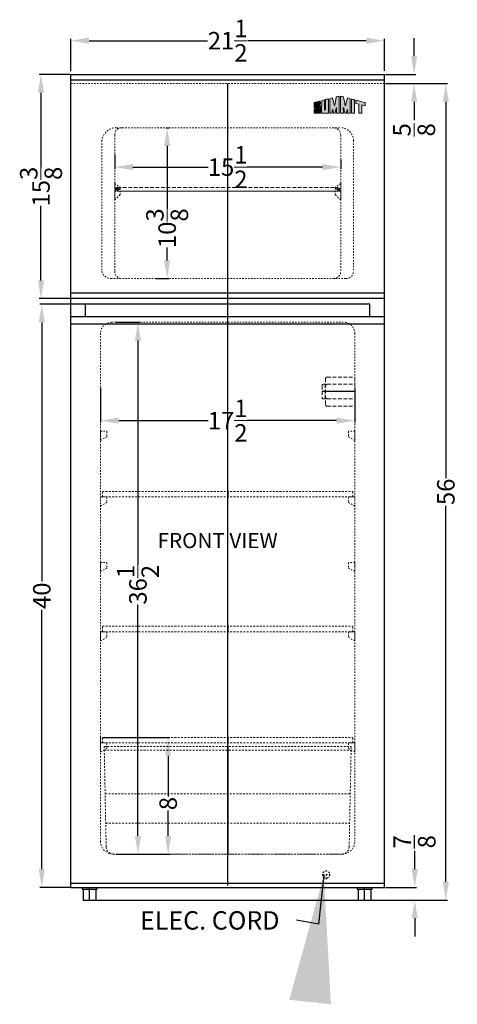
# Model space of a CAD drawing. Extents: x 75 to 108, y -10 to 107.
# Drawn here: x 75 to 105, y -10 to 58 of the extents above; entities that cross this region are included whole.
import ezdxf

# ---------------------------------------------------------------- set-up
doc = ezdxf.new("R2010")
doc.units = 0
doc.header["$MEASUREMENT"] = 0
doc.linetypes.add('HIDDEN', pattern=[0.375, 0.25, -0.125])
doc.layers.get('Defpoints').update_dxf_attribs({"color": 150, "linetype": 'CONTINUOUS'})
for name, color, linetype, lineweight in [('AM_5', 8, 'CONTINUOUS', 15), ('DIMENSION', 8, 'CONTINUOUS', 9), ('HIDDEN 0.1M', 8, 'HIDDEN', 9)]:
    doc.layers.add(name, color=color, linetype=linetype, lineweight=lineweight)
doc.layers.add('Layer 1', color=7, linetype='CONTINUOUS')
doc.layers.add('OBJECT', color=7, linetype='CONTINUOUS')
doc.styles.get("Standard").update_dxf_attribs({"font": 'arial.ttf', "height": 1.2})
doc.dimstyles.new('Fraction-1&HTO12', dxfattribs={"dimscale": 7, "dimtxt": 1.2, "dimasz": 1.25, "dimexe": 0.125, "dimexo": 0.0625, "dimgap": 0.09, "dimtad": 0, "dimdec": 3, "dimzin": 3, "dimdsep": 46, "dimlunit": 5, "dimtxsty": 'Standard', "dimcen": 0.09, "dimdle": 0.125, "dimadec": 0, "dimazin": 0, "dimtfac": 1, "dimtdec": 3, "dimtofl": 0, "dimtmove": 2, "dimatfit": 3, "dimfxl": 0.125, "dimtolj": 1, "dimtzin": 0, "dimarcsym": 0})
doc.dimstyles.new('Fraction-1&HTO12$0', dxfattribs={"dimscale": 7, "dimtxt": 1.2, "dimasz": 1.25, "dimexe": 0.125, "dimexo": 0.0625, "dimgap": 0.09, "dimtad": 0, "dimdec": 3, "dimzin": 3, "dimdsep": 46, "dimlunit": 5, "dimtxsty": 'Standard', "dimcen": 0.09, "dimdle": 0.125, "dimadec": 0, "dimazin": 0, "dimtfac": 1, "dimtdec": 3, "dimtofl": 0, "dimtmove": 2, "dimatfit": 3, "dimfxl": 1, "dimtolj": 1, "dimtzin": 0, "dimarcsym": 0})

# ---------------------------------------------------------------- blocks, each defined once
blk = doc.blocks.new('*D4')
at = {"layer": 'AM_5', "color": 0, "lineweight": -2, "transparency": 16777216}
for p, q in [((78.986, 54.088), (78.986, 56.292)), ((80.236, 56.167), (88.341, 56.167)), ((99.236, 56.167), (91.131, 56.167)), ((100.486, 54.106), (100.486, 56.292))]:
    blk.add_line(p, q, dxfattribs=at)
at = {"layer": 'AM_5', "color": 0, "transparency": 16777216}
for points in [[(80.236, 56.375), (80.236, 55.959), (78.986, 56.167)], [(99.236, 56.375), (99.236, 55.959), (100.486, 56.167)]]:
    blk.add_solid(points, dxfattribs=at)
at = {"layer": 'Defpoints', "color": 0, "transparency": 16777216}
for p in [(100.486, 56.167), (78.986, 54.026), (100.486, 54.043)]:
    blk.add_point(p, dxfattribs=at)
at = {"layer": 'AM_5', "color": 0, "transparency": 16777216, "insert": (89.736, 56.167), "char_height": 1.2, "attachment_point": 5}
blk.add_mtext('\\A1;21{\\H1x;\\S1/2;}', dxfattribs=at)
blk = doc.blocks.new('*D6')
at = {"layer": 'AM_5', "color": 0, "lineweight": -2, "transparency": 16777216}
for p, q in [((81.017, 32.362), (81.017, 29.982)), ((98.454, 32.362), (98.454, 29.982)), ((82.267, 30.107), (88.407, 30.107)), ((97.204, 30.107), (91.064, 30.107))]:
    blk.add_line(p, q, dxfattribs=at)
at = {"layer": 'AM_5', "color": 0, "transparency": 16777216}
for points in [[(82.267, 30.316), (82.267, 29.899), (81.017, 30.107)], [(97.204, 30.316), (97.204, 29.899), (98.454, 30.107)]]:
    blk.add_solid(points, dxfattribs=at)
at = {"layer": 'Defpoints', "color": 0, "transparency": 16777216}
for p in [(81.017, 32.425), (98.454, 32.425), (81.017, 30.107)]:
    blk.add_point(p, dxfattribs=at)
at = {"layer": 'AM_5', "color": 0, "transparency": 16777216, "insert": (89.736, 30.107), "char_height": 1.2, "attachment_point": 5}
blk.add_mtext('\\A1;17{\\H1x;\\S1/2;}', dxfattribs=at)
blk = doc.blocks.new('*D7')
at = {"layer": 'AM_5', "color": 0, "lineweight": -2, "transparency": 16777216}
for p, q in [((82.079, 36.851), (83.707, 36.851)), ((83.582, 35.601), (83.582, 20.237)), ((83.582, 1.627), (83.582, 17.468)), ((82.079, 0.377), (83.707, 0.377))]:
    blk.add_line(p, q, dxfattribs=at)
at = {"layer": 'AM_5', "color": 0, "transparency": 16777216}
for points in [[(83.374, 35.601), (83.791, 35.601), (83.582, 36.851)], [(83.374, 1.627), (83.791, 1.627), (83.582, 0.377)]]:
    blk.add_solid(points, dxfattribs=at)
at = {"layer": 'Defpoints', "color": 0, "transparency": 16777216}
for p in [(82.017, 36.851), (82.017, 0.377), (83.582, 0.377)]:
    blk.add_point(p, dxfattribs=at)
at = {"layer": 'AM_5', "color": 0, "transparency": 16777216, "insert": (83.582, 18.852), "char_height": 1.2, "attachment_point": 5, "rotation": 90}
blk.add_mtext('\\A1;36{\\H1x;\\S1/2;}', dxfattribs=at)
blk = doc.blocks.new('CONTROL (FV)')
at = {"layer": 'Defpoints'}
blk.add_line((0, 0.001), (-2.25, 0.001), dxfattribs=at)
at = {"layer": 'HIDDEN 0.1M'}
for p, q in [((-2, 0.901), (-2, -0.899)), ((-1.9, 1.001), (0, 1.001)), ((0, 1.001), (0, -0.999)), ((-2.25, 0.401), (-2.25, -0.399)), ((-2.037, 0.501), (-2.15, 0.501)), ((-2.037, 0.501), (-2.037, -0.499)), ((-2.037, 0.064), (-2, 0.064)), ((-2.037, 0.001), (-2, 0.001)), ((-1.9, 0.501), (0, 0.501)), ((-2.15, -0.499), (-2.037, -0.499)), ((-2.037, -0.061), (-2, -0.061)), ((-1.9, -0.499), (0, -0.499)), ((-1.9, -0.999), (0, -0.999))]:
    blk.add_line(p, q, dxfattribs=at)
for centre, start, end in [((-1.9, 0.901), 90, 180), ((-2.15, 0.401), 90, 180), ((-1.9, 0.401), 90, 180), ((-2.15, -0.399), 180, 270), ((-1.9, -0.399), 180, 270), ((-1.9, -0.899), 180, 270)]:
    blk.add_arc(centre, 0.1, start, end, dxfattribs=at)
blk = doc.blocks.new('*D15')
at = {"layer": 'AM_5', "color": 0, "lineweight": -2, "transparency": 16777216}
for p, q in [((100.548, 53.224), (104.821, 53.224)), ((104.696, 51.974), (104.696, 26.173)), ((104.696, -1.526), (104.696, 24.275)), ((99.442, -2.776), (104.821, -2.776))]:
    blk.add_line(p, q, dxfattribs=at)
at = {"layer": 'AM_5', "color": 0, "transparency": 16777216}
for points in [[(104.488, 51.974), (104.905, 51.974), (104.696, 53.224)], [(104.488, -1.526), (104.905, -1.526), (104.696, -2.776)]]:
    blk.add_solid(points, dxfattribs=at)
at = {"layer": 'Defpoints', "color": 0, "transparency": 16777216}
for p in [(100.486, 53.224), (104.696, 53.224), (99.38, -2.776)]:
    blk.add_point(p, dxfattribs=at)
at = {"layer": 'AM_5', "color": 0, "transparency": 16777216, "insert": (104.696, 25.224), "char_height": 1.2, "attachment_point": 5, "rotation": 90}
blk.add_mtext('\\A1;56', dxfattribs=at)
blk = doc.blocks.new('*D16')
at = {"layer": 'Defpoints', "color": 0, "lineweight": -2, "transparency": 16777216}
for p, q in [((102.565, -0.651), (102.565, 0.599)), ((100.548, -1.901), (102.69, -1.901)), ((99.611, -2.776), (102.69, -2.776)), ((102.565, -4.026), (102.565, -5.276))]:
    blk.add_line(p, q, dxfattribs=at)
at = {"layer": 'Defpoints', "color": 0, "transparency": 16777216}
for p in [(100.486, -1.901), (99.548, -2.776), (102.565, -2.776)]:
    blk.add_point(p, dxfattribs=at)
for points in [[(102.356, -0.651), (102.773, -0.651), (102.565, -1.901)], [(102.356, -4.026), (102.773, -4.026), (102.565, -2.776)]]:
    blk.add_solid(points, dxfattribs=at)
at = {"layer": 'Defpoints', "color": 0, "transparency": 16777216, "insert": (102.547, 1.226), "char_height": 1.2, "attachment_point": 5, "rotation": 90}
blk.add_mtext('\\A1;{\\H1x;\\S7/8;}', dxfattribs=at)
blk = doc.blocks.new('*D20')
at = {"layer": 'AM_5', "color": 0, "lineweight": -2, "transparency": 16777216}
for p, q in [((81.986, 48.358), (81.986, 47.37)), ((97.486, 47.963), (97.486, 47.37)), ((83.236, 47.495), (88.407, 47.495)), ((96.236, 47.495), (91.064, 47.495))]:
    blk.add_line(p, q, dxfattribs=at)
at = {"layer": 'AM_5', "color": 0, "transparency": 16777216}
for points in [[(83.236, 47.703), (83.236, 47.287), (81.986, 47.495)], [(96.236, 47.703), (96.236, 47.287), (97.486, 47.495)]]:
    blk.add_solid(points, dxfattribs=at)
at = {"layer": 'Defpoints', "color": 0, "transparency": 16777216}
for p in [(81.986, 48.42), (97.486, 48.025), (97.486, 47.495)]:
    blk.add_point(p, dxfattribs=at)
at = {"layer": 'AM_5', "color": 0, "transparency": 16777216, "insert": (89.736, 47.495), "char_height": 1.2, "attachment_point": 5}
blk.add_mtext('\\A1;15{\\H1x;\\S1/2;}', dxfattribs=at)
blk = doc.blocks.new('*D21')
at = {"layer": 'AM_5', "color": 0, "lineweight": -2, "transparency": 16777216}
for p, q in [((85.492, 50.199), (85.709, 50.199)), ((85.584, 48.949), (85.584, 44.633)), ((85.584, 41.101), (85.584, 41.98)), ((84.802, 39.851), (85.709, 39.851))]:
    blk.add_line(p, q, dxfattribs=at)
at = {"layer": 'AM_5', "color": 0, "transparency": 16777216}
for points in [[(85.376, 48.949), (85.793, 48.949), (85.584, 50.199)], [(85.376, 41.101), (85.793, 41.101), (85.584, 39.851)]]:
    blk.add_solid(points, dxfattribs=at)
at = {"layer": 'Defpoints', "color": 0, "transparency": 16777216}
for p in [(85.429, 50.199), (85.584, 50.199), (84.74, 39.851)]:
    blk.add_point(p, dxfattribs=at)
at = {"layer": 'AM_5', "color": 0, "transparency": 16777216, "insert": (85.584, 43.307), "char_height": 1.2, "attachment_point": 5, "rotation": 90}
blk.add_mtext('\\A1;10{\\H1x;\\S3/8;}', dxfattribs=at)
blk = doc.blocks.new('*D25')
at = {"layer": 'AM_5', "color": 0, "lineweight": -2, "transparency": 16777216}
for p, q in [((81.204, 8.377), (85.779, 8.377)), ((85.654, 7.127), (85.654, 4.332)), ((85.654, 1.627), (85.654, 3.361)), ((82.216, 0.377), (85.779, 0.377))]:
    blk.add_line(p, q, dxfattribs=at)
at = {"layer": 'AM_5', "color": 0, "transparency": 16777216}
for points in [[(85.445, 7.127), (85.862, 7.127), (85.654, 8.377)], [(85.445, 1.627), (85.862, 1.627), (85.654, 0.377)]]:
    blk.add_solid(points, dxfattribs=at)
at = {"layer": 'Defpoints', "color": 0, "transparency": 16777216}
for p in [(81.142, 8.377), (85.654, 8.377), (82.154, 0.377)]:
    blk.add_point(p, dxfattribs=at)
at = {"layer": 'AM_5', "color": 0, "transparency": 16777216, "insert": (85.654, 3.847), "char_height": 1.2, "attachment_point": 5, "rotation": 90}
blk.add_mtext('\\A1;8', dxfattribs=at)
blk = doc.blocks.new('*D27')
at = {"layer": 'AM_5', "color": 0, "lineweight": -2, "transparency": 16777216}
for p, q in [((79.98, 38.099), (76.863, 38.099)), ((76.988, 36.849), (76.988, 19.071)), ((76.988, -0.651), (76.988, 17.128)), ((78.923, -1.901), (76.863, -1.901))]:
    blk.add_line(p, q, dxfattribs=at)
at = {"layer": 'AM_5', "color": 0, "transparency": 16777216}
for points in [[(76.779, 36.849), (77.196, 36.849), (76.988, 38.099)], [(76.779, -0.651), (77.196, -0.651), (76.988, -1.901)]]:
    blk.add_solid(points, dxfattribs=at)
at = {"layer": 'Defpoints', "color": 0, "transparency": 16777216}
for p in [(80.042, 38.099), (76.988, -1.901), (78.986, -1.901)]:
    blk.add_point(p, dxfattribs=at)
at = {"layer": 'AM_5', "color": 0, "transparency": 16777216, "insert": (76.988, 18.099), "char_height": 1.2, "attachment_point": 5, "rotation": 90}
blk.add_mtext('\\A1;40', dxfattribs=at)
blk = doc.blocks.new('SHELVES SUPPORT CP972SS (FV)')
at = {"layer": 'HIDDEN 0.1M', "ltscale": 0.25}
for p, q in [((0, 0.518), (0, -0.607)), ((0, 0.518), (0.354, 0.265)), ((0, 0), (0.375, 0)), ((0.375, 0.224), (0.375, -0.229)), ((0, -0.607), (0.359, -0.265))]:
    blk.add_line(p, q, dxfattribs=at)
for centre, start, end in [((0.325, 0.224), 0, 54.4787), ((0.325, -0.229), 313.61578, 0)]:
    blk.add_arc(centre, 0.05, start, end, dxfattribs=at)
blk = doc.blocks.new('*D29')
at = {"layer": 'AM_5', "color": 0, "lineweight": -2, "transparency": 16777216}
for p, q in [((102.52, 55.099), (102.52, 56.349)), ((100.548, 53.849), (102.645, 53.849)), ((100.548, 53.224), (102.645, 53.224)), ((102.52, 51.974), (102.52, 50.724))]:
    blk.add_line(p, q, dxfattribs=at)
at = {"layer": 'AM_5', "color": 0, "transparency": 16777216}
for points in [[(102.312, 55.099), (102.729, 55.099), (102.52, 53.849)], [(102.312, 51.974), (102.729, 51.974), (102.52, 53.224)]]:
    blk.add_solid(points, dxfattribs=at)
at = {"layer": 'Defpoints', "color": 0, "transparency": 16777216}
for p in [(100.486, 53.849), (100.486, 53.224), (102.52, 53.224)]:
    blk.add_point(p, dxfattribs=at)
at = {"layer": 'AM_5', "color": 0, "transparency": 16777216, "insert": (102.522, 50.055), "char_height": 1.2, "attachment_point": 5, "rotation": 90}
blk.add_mtext('\\A1;{\\H1x;\\S5/8;}', dxfattribs=at)
blk = doc.blocks.new('*D30')
at = {"layer": 'AM_5', "color": 0, "lineweight": -2, "transparency": 16777216}
for p, q in [((78.923, 53.849), (76.808, 53.849)), ((76.933, 52.599), (76.933, 47.488)), ((76.933, 39.724), (76.933, 44.835)), ((78.923, 38.474), (76.808, 38.474))]:
    blk.add_line(p, q, dxfattribs=at)
at = {"layer": 'AM_5', "color": 0, "transparency": 16777216}
for points in [[(76.725, 52.599), (77.142, 52.599), (76.933, 53.849)], [(76.725, 39.724), (77.142, 39.724), (76.933, 38.474)]]:
    blk.add_solid(points, dxfattribs=at)
at = {"layer": 'Defpoints', "color": 0, "transparency": 16777216}
for p in [(78.986, 53.849), (76.933, 38.474), (78.986, 38.474)]:
    blk.add_point(p, dxfattribs=at)
at = {"layer": 'AM_5', "color": 0, "transparency": 16777216, "insert": (76.933, 46.162), "char_height": 1.2, "attachment_point": 5, "rotation": 90}
blk.add_mtext('\\A1;15{\\H1x;\\S3/8;}', dxfattribs=at)
blk = doc.blocks.new('CP972SS DRAWER (FV)')
at = {"layer": 'Defpoints'}
blk.add_line((0, 7.375), (0, 0), dxfattribs=at)
at = {"layer": 'HIDDEN 0.1M', "ltscale": 0.5}
for p, q in [((-8.469, 7.385), (-8.332, 0.501)), ((-8.469, 7.375), (8.469, 7.375)), ((-8.469, 7.125), (8.469, 7.125)), ((8.469, 7.375), (8.332, 0.491)), ((-8.404, 4.125), (8.404, 4.125)), ((-8.364, 2.125), (8.364, 2.125)), ((-7.832, 0), (7.832, 0))]:
    blk.add_line(p, q, dxfattribs=at)
for centre, start, end in [((-7.832, 0.5), 180.99366, 270), ((7.832, 0.5), 270, 359.00634)]:
    blk.add_arc(centre, 0.5, start, end, dxfattribs=at)
blk = doc.blocks.new('SHELVES SUPPORT CP972SS (REF) (FV)')
at = {"layer": 'HIDDEN 0.1M', "ltscale": 0.25}
for p, q in [((0, 0.625), (0, 0)), ((0, 0.625), (0.418, 0.625)), ((0, 0), (0.427, 0.244)), ((0.438, 0.605), (0.438, 0.262))]:
    blk.add_line(p, q, dxfattribs=at)
for centre, start, end in [((0.418, 0.605), 0, 90), ((0.418, 0.262), 299.74488, 0)]:
    blk.add_arc(centre, 0.02, start, end, dxfattribs=at)
blk = doc.blocks.new('CP961 SHELVES (FV)')
at = {"layer": 'Defpoints'}
blk.add_line((0, 0.375), (0, 0), dxfattribs=at)
at = {"layer": 'HIDDEN 0.1M', "ltscale": 0.5}
for p, q in [((-8.59375, 0.375), (8.59375, 0.375)), ((-8.59375, 0), (-8.59375, 0.375)), ((-8.59375, 0), (8.59375, 0)), ((8.59375, 0), (8.59375, 0.375))]:
    blk.add_line(p, q, dxfattribs=at)
blk = doc.blocks.new('block 7')
at = {"layer": 'OBJECT', "ltscale": 0.5}
h = blk.add_hatch(color=256, dxfattribs=at)
h.dxf.hatch_style = 1
edge = h.paths.add_edge_path()
edge.add_spline(control_points=[(0.19, 0.484), (0.1, 0.484), (0.179, 0.505), (0.194, 0.51)], knot_values=[17, 17, 17, 17, 18, 18, 18, 18], degree=3, periodic=0)
edge.add_spline(control_points=[(0.194, 0.51), (0.221, 0.519), (0.259, 0.53), (0.288, 0.539)], knot_values=[16, 16, 16, 16, 17, 17, 17, 17], degree=3, periodic=0)
edge.add_spline(control_points=[(0.288, 0.539), (0.314, 0.548), (0.341, 0.557), (0.373, 0.568)], knot_values=[15, 15, 15, 15, 16, 16, 16, 16], degree=3, periodic=0)
edge.add_spline(control_points=[(0.373, 0.568), (0.399, 0.582), (0.398, 0.61), (0.398, 0.622)], knot_values=[14, 14, 14, 14, 15, 15, 15, 15], degree=3, periodic=0)
edge.add_spline(control_points=[(0.398, 0.622), (0.397, 0.675), (0.398, 0.727), (0.398, 0.757)], knot_values=[13, 13, 13, 13, 14, 14, 14, 14], degree=3, periodic=0)
edge.add_spline(control_points=[(0.398, 0.757), (0.397, 0.794), (0.401, 0.823), (0.342, 0.807)], knot_values=[12, 12, 12, 12, 13, 13, 13, 13], degree=3, periodic=0)
edge.add_spline(control_points=[(0.342, 0.807), (0.337, 0.805), (-0.018, 0.719), (-0.018, 0.711)], knot_values=[11, 11, 11, 11, 12, 12, 12, 12], degree=3, periodic=0)
edge.add_spline(control_points=[(-0.018, 0.711), (-0.018, 0.711), (-0.018, 0.392), (-0.018, 0.392)], knot_values=[10.00001, 10.00001, 10.00001, 10.00001, 11, 11, 11, 11], degree=3, periodic=0)
edge.add_spline(control_points=[(-0.018, 0.392), (-0.018, 0.359), (-0.021, 0.345), (-0.004, 0.336)], knot_values=[9, 9, 9, 9, 10, 10, 10, 10], degree=3, periodic=0)
edge.add_spline(control_points=[(-0.004, 0.336), (0.025, 0.325), (0.107, 0.289), (0.142, 0.276)], knot_values=[8, 8, 8, 8, 9, 9, 9, 9], degree=3, periodic=0)
edge.add_spline(control_points=[(0.142, 0.276), (0.197, 0.258), (0.249, 0.237), (0.237, 0.237)], knot_values=[7, 7, 7, 7, 8, 8, 8, 8], degree=3, periodic=0)
edge.add_spline(control_points=[(0.237, 0.237), (0.219, 0.237), (0.036, 0.236), (0.002, 0.236)], knot_values=[6, 6, 6, 6, 7, 7, 7, 7], degree=3, periodic=0)
edge.add_spline(control_points=[(0.002, 0.236), (-0.013, 0.234), (-0.015, 0.221), (-0.016, 0.206)], knot_values=[5, 5, 5, 5, 6, 6, 6, 6], degree=3, periodic=0)
edge.add_spline(control_points=[(-0.016, 0.206), (-0.016, 0.128), (-0.018, -0.006), (-0.017, -0.006)], knot_values=[4, 4, 4, 4, 5, 5, 5, 5], degree=3, periodic=0)
edge.add_spline(control_points=[(-0.017, -0.006), (-0.017, -0.006), (0.396, -0.008), (0.396, -0.007)], knot_values=[3, 3, 3, 3, 4, 4, 4, 4], degree=3, periodic=0)
edge.add_spline(control_points=[(0.396, -0.007), (0.396, -0.006), (0.398, 0.276), (0.398, 0.38)], knot_values=[2, 2, 2, 2, 3, 3, 3, 3], degree=3, periodic=0)
edge.add_spline(control_points=[(0.398, 0.38), (0.398, 0.394), (0.398, 0.422), (0.398, 0.432)], knot_values=[1, 1, 1, 1, 2, 2, 2, 2], degree=3, periodic=0)
edge.add_spline(control_points=[(0.398, 0.432), (0.398, 0.443), (0.402, 0.465), (0.39, 0.477)], knot_values=[0, 0, 0, 0, 1, 1, 1, 1], degree=3, periodic=0)
edge.add_spline(control_points=[(0.39, 0.477), (0.38, 0.487), (0.361, 0.485), (0.343, 0.485)], knot_values=[19, 19, 19, 19, 20, 20, 20, 20], degree=3, periodic=0)
edge.add_spline(control_points=[(0.343, 0.485), (0.327, 0.486), (0.214, 0.484), (0.19, 0.484)], knot_values=[18, 18, 18, 18, 19, 19, 19, 19], degree=3, periodic=0)
h = blk.add_hatch(color=256, dxfattribs=at)
h.dxf.hatch_style = 1
edge = h.paths.add_edge_path()
edge.add_spline(control_points=[(0.687, 0.298), (0.687, 0.397), (0.683, 0.82), (0.684, 0.89)], knot_values=[5, 5, 5, 5, 6, 6, 6, 6], degree=3, periodic=0)
edge.add_spline(control_points=[(0.684, 0.89), (0.622, 0.874), (0.553, 0.855), (0.488, 0.839)], knot_values=[4, 4, 4, 4, 5, 5, 5, 5], degree=3, periodic=0)
edge.add_spline(control_points=[(0.488, 0.839), (0.488, 0.687), (0.486, -0.006), (0.486, -0.006)], knot_values=[3, 3, 3, 3, 4, 4, 4, 4], degree=3, periodic=0)
edge.add_spline(control_points=[(0.486, -0.006), (0.486, -0.008), (0.946, -0.009), (0.946, -0.007)], knot_values=[2, 2, 2, 2, 3, 3, 3, 3], degree=3, periodic=0)
edge.add_spline(control_points=[(0.946, -0.007), (0.946, 0.007), (0.95, 0.949), (0.95, 0.957)], knot_values=[1, 1, 1, 1, 2, 2, 2, 2], degree=3, periodic=0)
edge.add_spline(control_points=[(0.95, 0.957), (0.95, 0.959), (0.75, 0.906), (0.749, 0.906)], knot_values=[0, 0, 0, 0, 1, 1, 1, 1], degree=3, periodic=0)
edge.add_spline(control_points=[(0.749, 0.906), (0.751, 0.77), (0.75, 0.4), (0.75, 0.298)], knot_values=[8, 8, 8, 8, 9, 9, 9, 9], degree=3, periodic=0)
edge.add_spline(control_points=[(0.75, 0.298), (0.75, 0.266), (0.75, 0.193), (0.718, 0.195)], knot_values=[7, 7, 7, 7, 8, 8, 8, 8], degree=3, periodic=0)
edge.add_spline(control_points=[(0.718, 0.195), (0.683, 0.197), (0.687, 0.266), (0.687, 0.298)], knot_values=[6, 6, 6, 6, 7, 7, 7, 7], degree=3, periodic=0)
h = blk.add_hatch(color=256, dxfattribs=at)
h.dxf.hatch_style = 1
edge = h.paths.add_edge_path()
edge.add_spline(control_points=[(1.041, 0.977), (1.041, 0.977), (1.041, -0.007), (1.041, -0.007), (1.1, -0.007), (1.159, -0.006), (1.218, -0.006)], knot_values=[9, 9, 9, 9, 10, 10, 10, 11, 11, 11, 11], degree=3, periodic=0)
edge.add_spline(control_points=[(1.218, -0.006), (1.218, 0.056), (1.216, 0.213), (1.226, 0.231)], knot_values=[8, 8, 8, 8, 9, 9, 9, 9], degree=3, periodic=0)
edge.add_spline(control_points=[(1.226, 0.231), (1.254, 0.243), (1.291, 0.032), (1.302, -0.008)], knot_values=[7, 7, 7, 7, 8, 8, 8, 8], degree=3, periodic=0)
edge.add_spline(control_points=[(1.302, -0.008), (1.338, -0.007), (1.383, -0.008), (1.42, -0.008)], knot_values=[6, 6, 6, 6, 7, 7, 7, 7], degree=3, periodic=0)
edge.add_spline(control_points=[(1.42, -0.008), (1.439, 0.096), (1.451, 0.17), (1.476, 0.29)], knot_values=[5, 5, 5, 5, 6, 6, 6, 6], degree=3, periodic=0)
edge.add_spline(control_points=[(1.476, 0.29), (1.484, 0.329), (1.489, 0.363), (1.502, 0.358)], knot_values=[4, 4, 4, 4, 5, 5, 5, 5], degree=3, periodic=0)
edge.add_spline(control_points=[(1.502, 0.358), (1.518, 0.351), (1.511, 0.3), (1.513, 0.277)], knot_values=[3, 3, 3, 3, 4, 4, 4, 4], degree=3, periodic=0)
edge.add_spline(control_points=[(1.513, 0.277), (1.513, 0.277), (1.51, 0.071), (1.511, -0.007)], knot_values=[2, 2, 2, 2, 3, 3, 3, 3], degree=3, periodic=0)
edge.add_spline(control_points=[(1.511, -0.007), (1.511, -0.007), (1.668, -0.008), (1.697, -0.007)], knot_values=[1, 1, 1, 1, 2, 2, 2, 2], degree=3, periodic=0)
edge.add_spline(control_points=[(1.697, -0.007), (1.697, 0.018), (1.696, 1.144), (1.696, 1.144)], knot_values=[0, 0, 0, 0, 1, 1, 1, 1], degree=3, periodic=0)
edge.add_spline(control_points=[(1.696, 1.144), (1.664, 1.136), (1.566, 1.11), (1.493, 1.092)], knot_values=[16, 16, 16, 16, 17, 17, 17, 17], degree=3, periodic=0)
edge.add_spline(control_points=[(1.493, 1.092), (1.464, 0.914), (1.407, 0.597), (1.4, 0.563)], knot_values=[15, 15, 15, 15, 16, 16, 16, 16], degree=3, periodic=0)
edge.add_spline(control_points=[(1.4, 0.563), (1.395, 0.541), (1.393, 0.512), (1.376, 0.513)], knot_values=[14, 14, 14, 14, 15, 15, 15, 15], degree=3, periodic=0)
edge.add_spline(control_points=[(1.376, 0.513), (1.353, 0.514), (1.343, 0.583), (1.332, 0.626)], knot_values=[13, 13, 13, 13, 14, 14, 14, 14], degree=3, periodic=0)
edge.add_spline(control_points=[(1.332, 0.626), (1.321, 0.675), (1.259, 0.921), (1.234, 1.025)], knot_values=[12, 12, 12, 12, 13, 13, 13, 13], degree=3, periodic=0)
edge.add_spline(control_points=[(1.234, 1.025), (1.164, 1.008), (1.111, 0.994), (1.041, 0.977)], knot_values=[11, 11, 11, 11, 12, 12, 12, 12], degree=3, periodic=0)
h = blk.add_hatch(color=256, dxfattribs=at)
h.dxf.hatch_style = 1
edge = h.paths.add_edge_path()
edge.add_spline(control_points=[(1.983, 0.358), (1.996, 0.363), (2.001, 0.329), (2.009, 0.29)], knot_values=[6, 6, 6, 6, 7, 7, 7, 7], degree=3, periodic=0)
edge.add_spline(control_points=[(2.009, 0.29), (2.034, 0.17), (2.046, 0.096), (2.065, -0.008)], knot_values=[5, 5, 5, 5, 6, 6, 6, 6], degree=3, periodic=0)
edge.add_spline(control_points=[(2.065, -0.008), (2.102, -0.008), (2.147, -0.007), (2.184, -0.008)], knot_values=[4, 4, 4, 4, 5, 5, 5, 5], degree=3, periodic=0)
edge.add_spline(control_points=[(2.184, -0.008), (2.194, 0.032), (2.231, 0.243), (2.259, 0.231)], knot_values=[3, 3, 3, 3, 4, 4, 4, 4], degree=3, periodic=0)
edge.add_spline(control_points=[(2.259, 0.231), (2.269, 0.213), (2.267, 0.056), (2.267, -0.006)], knot_values=[2, 2, 2, 2, 3, 3, 3, 3], degree=3, periodic=0)
edge.add_spline(control_points=[(2.267, -0.006), (2.326, -0.006), (2.385, -0.007), (2.444, -0.007)], knot_values=[1, 1, 1, 1, 2, 2, 2, 2], degree=3, periodic=0)
edge.add_spline(control_points=[(2.444, -0.007), (2.444, -0.007), (2.444, 0.977), (2.444, 0.977)], knot_values=[0, 0, 0, 0, 1, 1, 1, 1], degree=3, periodic=0)
edge.add_spline(control_points=[(2.444, 0.977), (2.374, 0.994), (2.322, 1.008), (2.251, 1.025)], knot_values=[16, 16, 16, 16, 17, 17, 17, 17], degree=3, periodic=0)
edge.add_spline(control_points=[(2.251, 1.025), (2.226, 0.921), (2.164, 0.675), (2.153, 0.626)], knot_values=[15, 15, 15, 15, 16, 16, 16, 16], degree=3, periodic=0)
edge.add_spline(control_points=[(2.153, 0.626), (2.142, 0.583), (2.132, 0.514), (2.109, 0.513)], knot_values=[14, 14, 14, 14, 15, 15, 15, 15], degree=3, periodic=0)
edge.add_spline(control_points=[(2.109, 0.513), (2.092, 0.512), (2.09, 0.541), (2.085, 0.563)], knot_values=[13, 13, 13, 13, 14, 14, 14, 14], degree=3, periodic=0)
edge.add_spline(control_points=[(2.085, 0.563), (2.078, 0.597), (2.021, 0.914), (1.992, 1.092)], knot_values=[12, 12, 12, 12, 13, 13, 13, 13], degree=3, periodic=0)
edge.add_spline(control_points=[(1.992, 1.092), (1.919, 1.11), (1.821, 1.136), (1.789, 1.144)], knot_values=[11, 11, 11, 11, 12, 12, 12, 12], degree=3, periodic=0)
edge.add_spline(control_points=[(1.789, 1.144), (1.789, 1.144), (1.788, 0.018), (1.788, -0.007)], knot_values=[10, 10, 10, 10, 11, 11, 11, 11], degree=3, periodic=0)
edge.add_spline(control_points=[(1.788, -0.007), (1.817, -0.008), (1.974, -0.007), (1.974, -0.007)], knot_values=[9.00001, 9.00001, 9.00001, 9.00001, 10, 10, 10, 10], degree=3, periodic=0)
edge.add_spline(control_points=[(1.974, -0.007), (1.975, 0.071), (1.972, 0.277), (1.972, 0.277)], knot_values=[8, 8, 8, 8, 9, 9, 9, 9], degree=3, periodic=0)
edge.add_spline(control_points=[(1.972, 0.277), (1.974, 0.3), (1.967, 0.351), (1.983, 0.358)], knot_values=[7, 7, 7, 7, 8, 8, 8, 8], degree=3, periodic=0)
h = blk.add_hatch(color=256, dxfattribs=at)
h.dxf.hatch_style = 1
edge = h.paths.add_edge_path()
edge.add_spline(control_points=[(2.537, 0.854), (2.537, 0.854), (2.537, -0.007), (2.537, -0.007), (2.537, -0.009), (2.749, -0.008), (2.749, -0.007)], knot_values=[1, 1, 1, 1, 2, 2, 2, 3, 3, 3, 3], degree=3, periodic=0)
edge.add_spline(control_points=[(2.749, -0.007), (2.748, -0.007), (2.75, 0.807), (2.75, 0.897)], knot_values=[0, 0, 0, 0, 1, 1, 1, 1], degree=3, periodic=0)
edge.add_spline(control_points=[(2.75, 0.897), (2.701, 0.911), (2.56, 0.945), (2.537, 0.951)], knot_values=[4, 4, 4, 4, 5, 5, 5, 5], degree=3, periodic=0)
edge.add_spline(control_points=[(2.537, 0.951), (2.537, 0.951), (2.537, 0.897), (2.537, 0.854)], knot_values=[3, 3, 3, 3, 4, 4, 4, 4], degree=3, periodic=0)
h = blk.add_hatch(color=256, dxfattribs=at)
h.dxf.hatch_style = 1
edge = h.paths.add_edge_path()
edge.add_spline(control_points=[(3.038, 0.601), (3.038, 0.601), (3.039, -0.002), (3.039, -0.007)], knot_values=[4, 4, 4, 4, 5, 5, 5, 5], degree=3, periodic=0)
edge.add_spline(control_points=[(3.039, -0.007), (3.039, -0.007), (3.25, -0.008), (3.25, -0.008)], knot_values=[3.00001, 3.00001, 3.00001, 3.00001, 4, 4, 4, 4], degree=3, periodic=0)
edge.add_spline(control_points=[(3.25, -0.008), (3.25, -0.008), (3.25, 0.131), (3.25, 0.269)], knot_values=[2.5, 2.5, 2.5, 2.5, 3, 3, 3, 3], degree=3, periodic=0)
edge.add_spline(control_points=[(3.25, 0.269), (3.25, 0.408), (3.25, 0.546), (3.25, 0.546)], knot_values=[2, 2, 2, 2, 2.5, 2.5, 2.5, 2.5], degree=3, periodic=0)
edge.add_spline(control_points=[(3.25, 0.546), (3.25, 0.546), (3.46, 0.492), (3.46, 0.492)], knot_values=[1.00001, 1.00001, 1.00001, 1.00001, 1.99999, 1.99999, 1.99999, 1.99999], degree=3, periodic=0)
edge.add_spline(control_points=[(3.46, 0.492), (3.46, 0.557), (3.46, 0.675), (3.46, 0.711)], knot_values=[0, 0, 0, 0, 1, 1, 1, 1], degree=3, periodic=0)
edge.add_spline(control_points=[(3.46, 0.711), (3.334, 0.743), (2.944, 0.844), (2.835, 0.874)], knot_values=[7, 7, 7, 7, 8, 8, 8, 8], degree=3, periodic=0)
edge.add_spline(control_points=[(2.835, 0.874), (2.835, 0.858), (2.835, 0.677), (2.835, 0.654)], knot_values=[6, 6, 6, 6, 7, 7, 7, 7], degree=3, periodic=0)
edge.add_spline(control_points=[(2.835, 0.654), (2.835, 0.654), (3.038, 0.601), (3.038, 0.601)], knot_values=[5.00001, 5.00001, 5.00001, 5.00001, 6, 6, 6, 6], degree=3, periodic=0)
at = {"layer": 'Layer 1', "lineweight": 0}
for points, knots in [([(0.39, 0.477), (0.402, 0.465), (0.398, 0.443), (0.398, 0.432), (0.398, 0.422), (0.398, 0.394), (0.398, 0.38), (0.398, 0.276), (0.396, -0.006), (0.396, -0.007), (0.396, -0.008), (-0.017, -0.006), (-0.017, -0.006), (-0.018, -0.006), (-0.016, 0.128), (-0.016, 0.206), (-0.015, 0.221), (-0.013, 0.234), (0.002, 0.236), (0.036, 0.236), (0.219, 0.237), (0.237, 0.237), (0.249, 0.237), (0.197, 0.258), (0.142, 0.276), (0.107, 0.289), (0.025, 0.325), (-0.004, 0.336), (-0.021, 0.345), (-0.018, 0.359), (-0.018, 0.392), (-0.018, 0.392), (-0.018, 0.711), (-0.018, 0.711), (-0.018, 0.719), (0.337, 0.805), (0.342, 0.807), (0.401, 0.823), (0.397, 0.794), (0.398, 0.757), (0.398, 0.727), (0.397, 0.675), (0.398, 0.622), (0.398, 0.61), (0.399, 0.582), (0.373, 0.568), (0.341, 0.557), (0.314, 0.548), (0.288, 0.539), (0.259, 0.53), (0.221, 0.519), (0.194, 0.51), (0.179, 0.505), (0.1, 0.484), (0.19, 0.484), (0.214, 0.484), (0.327, 0.486), (0.343, 0.485), (0.361, 0.485), (0.38, 0.487), (0.39, 0.477)], [0, 0, 0, 0, 1, 1, 1, 2, 2, 2, 3, 3, 3, 4, 4, 4, 5, 5, 5, 6, 6, 6, 7, 7, 7, 8, 8, 8, 9, 9, 9, 10, 10, 10, 11, 11, 11, 12, 12, 12, 13, 13, 13, 14, 14, 14, 15, 15, 15, 16, 16, 16, 17, 17, 17, 18, 18, 18, 19, 19, 19, 20, 20, 20, 20]), ([(0.749, 0.906), (0.75, 0.906), (0.95, 0.959), (0.95, 0.957), (0.95, 0.949), (0.946, 0.007), (0.946, -0.007), (0.946, -0.009), (0.486, -0.008), (0.486, -0.006), (0.486, -0.006), (0.488, 0.687), (0.488, 0.839), (0.553, 0.855), (0.622, 0.874), (0.684, 0.89), (0.683, 0.82), (0.687, 0.397), (0.687, 0.298), (0.687, 0.266), (0.683, 0.197), (0.718, 0.195), (0.75, 0.193), (0.75, 0.266), (0.75, 0.298), (0.75, 0.4), (0.751, 0.77), (0.749, 0.906)], [0, 0, 0, 0, 1, 1, 1, 2, 2, 2, 3, 3, 3, 4, 4, 4, 5, 5, 5, 6, 6, 6, 7, 7, 7, 8, 8, 8, 9, 9, 9, 9]), ([(1.696, 1.144), (1.696, 1.144), (1.697, 0.018), (1.697, -0.007), (1.668, -0.008), (1.511, -0.007), (1.511, -0.007), (1.51, 0.071), (1.513, 0.277), (1.513, 0.277), (1.511, 0.3), (1.518, 0.351), (1.502, 0.358), (1.489, 0.363), (1.484, 0.329), (1.476, 0.29), (1.451, 0.17), (1.439, 0.096), (1.42, -0.008), (1.383, -0.008), (1.338, -0.007), (1.302, -0.008), (1.291, 0.032), (1.254, 0.243), (1.226, 0.231), (1.216, 0.213), (1.218, 0.056), (1.218, -0.006), (1.159, -0.006), (1.1, -0.007), (1.041, -0.007), (1.041, -0.007), (1.041, 0.977), (1.041, 0.977), (1.111, 0.994), (1.164, 1.008), (1.234, 1.025), (1.259, 0.921), (1.321, 0.675), (1.332, 0.626), (1.343, 0.583), (1.353, 0.514), (1.376, 0.513), (1.393, 0.512), (1.395, 0.541), (1.4, 0.563), (1.407, 0.597), (1.464, 0.914), (1.493, 1.092), (1.566, 1.11), (1.664, 1.136), (1.696, 1.144)], [0, 0, 0, 0, 1, 1, 1, 2, 2, 2, 3, 3, 3, 4, 4, 4, 5, 5, 5, 6, 6, 6, 7, 7, 7, 8, 8, 8, 9, 9, 9, 10, 10, 10, 11, 11, 11, 12, 12, 12, 13, 13, 13, 14, 14, 14, 15, 15, 15, 16, 16, 16, 17, 17, 17, 17]), ([(2.444, 0.977), (2.444, 0.977), (2.444, -0.007), (2.444, -0.007), (2.385, -0.007), (2.326, -0.006), (2.267, -0.006), (2.267, 0.056), (2.269, 0.213), (2.259, 0.231), (2.231, 0.243), (2.194, 0.032), (2.184, -0.008), (2.147, -0.007), (2.102, -0.008), (2.065, -0.008), (2.046, 0.096), (2.034, 0.17), (2.009, 0.29), (2.001, 0.329), (1.996, 0.363), (1.983, 0.358), (1.967, 0.351), (1.974, 0.3), (1.972, 0.277), (1.972, 0.277), (1.975, 0.071), (1.974, -0.007), (1.974, -0.007), (1.817, -0.008), (1.788, -0.007), (1.788, 0.018), (1.789, 1.144), (1.789, 1.144), (1.821, 1.136), (1.919, 1.11), (1.992, 1.092), (2.021, 0.914), (2.078, 0.597), (2.085, 0.563), (2.09, 0.541), (2.092, 0.512), (2.109, 0.513), (2.132, 0.514), (2.142, 0.583), (2.153, 0.626), (2.164, 0.675), (2.226, 0.921), (2.251, 1.025), (2.322, 1.008), (2.374, 0.994), (2.444, 0.977)], [0, 0, 0, 0, 1, 1, 1, 2, 2, 2, 3, 3, 3, 4, 4, 4, 5, 5, 5, 6, 6, 6, 7, 7, 7, 8, 8, 8, 9, 9, 9, 10, 10, 10, 11, 11, 11, 12, 12, 12, 13, 13, 13, 14, 14, 14, 15, 15, 15, 16, 16, 16, 17, 17, 17, 17]), ([(2.75, 0.897), (2.75, 0.807), (2.748, -0.007), (2.749, -0.007), (2.749, -0.008), (2.537, -0.009), (2.537, -0.007), (2.537, -0.007), (2.537, 0.854), (2.537, 0.854), (2.537, 0.897), (2.537, 0.951), (2.537, 0.951), (2.56, 0.945), (2.701, 0.911), (2.75, 0.897)], [0, 0, 0, 0, 1, 1, 1, 2, 2, 2, 3, 3, 3, 4, 4, 4, 5, 5, 5, 5]), ([(3.46, 0.711), (3.46, 0.675), (3.46, 0.557), (3.46, 0.492), (3.46, 0.492), (3.25, 0.546), (3.25, 0.546), (3.25, 0.546), (3.25, -0.008), (3.25, -0.008), (3.25, -0.008), (3.039, -0.007), (3.039, -0.007), (3.039, -0.002), (3.038, 0.601), (3.038, 0.601), (3.038, 0.601), (2.835, 0.654), (2.835, 0.654), (2.835, 0.677), (2.835, 0.858), (2.835, 0.874), (2.944, 0.844), (3.334, 0.743), (3.46, 0.711)], [0, 0, 0, 0, 1, 1, 1, 2, 2, 2, 3, 3, 3, 4, 4, 4, 5, 5, 5, 6, 6, 6, 7, 7, 7, 8, 8, 8, 8])]:
    blk.add_open_spline(points, degree=3, knots=knots, dxfattribs=at)

msp = doc.modelspace()

# ---------------------------------------------------------------- linework, layer by layer
at = {"layer": 'Defpoints'}
for p, q in [((89.7357, -1.7756), (89.7357, 53.2244)), ((82.0482, 45.9764), (82.3695, 45.9764)), ((82.3695, 45.9764), (82.0482, 45.9764)), ((82.1732, 46.1014), (82.1732, 45.8514)), ((97.4232, 45.9764), (97.1019, 45.9764)), ((97.2982, 46.1014), (97.2982, 45.8514)), ((80.2669, -2.7756), (80.267, -1.9006)), ((99.1107, -2.7756), (99.1108, -1.9006)), ((80.7046, -2.7757), (98.6734, -2.7756))]:
    msp.add_line(p, q, dxfattribs=at)
at = {"layer": 'HIDDEN 0.1M', "ltscale": 0.25}
for p, q in [((78.9857, 53.2244), (100.4857, 53.2244)), ((82.1107, 50.1994), (97.4857, 50.1994)), ((81.1107, 49.3244), (81.1107, 40.3514)), ((81.9857, 49.6994), (81.9857, 40.3514)), ((97.4857, 49.6994), (97.4857, 40.3514)), ((98.3607, 49.3244), (98.3607, 40.3514)), ((81.7357, 39.8514), (97.8607, 39.8514)), ((81.767, 36.8514), (97.7045, 36.8514)), ((81.017, 36.1014), (81.017, 1.2522)), ((98.4545, 36.1014), (98.4545, 1.2522)), ((81.017, 8.3772), (81.017, 8.1272)), ((81.017, 8.3772), (81.017, 8.1272)), ((81.142, 8.0022), (81.142, 8.0022)), ((81.142, 8.0022), (81.142, 8.0022)), ((98.3295, 8.0022), (98.3295, 8.0022)), ((98.3295, 8.0022), (98.3295, 8.0022)), ((81.892, 0.3772), (97.5795, 0.3772))]:
    msp.add_line(p, q, dxfattribs=at)
at = {"layer": 'HIDDEN 0.1M'}
for p, q in [((82.1732, 46.1014), (97.2982, 46.1014)), ((97.2982, 45.8514), (82.1732, 45.8514)), ((82.1732, 45.8514), (97.2982, 45.8514))]:
    msp.add_line(p, q, dxfattribs=at)
at = {"layer": 'HIDDEN 0.1M', "ltscale": 0.5}
for p, q in [((96.2357, -1.0256), (96.7357, -1.0256)), ((96.4857, -1.0163), (96.4857, -1.4191))]:
    msp.add_line(p, q, dxfattribs=at)
msp.add_circle((96.4857, -1.0256), 0.25, dxfattribs=at)
at = {"layer": 'HIDDEN 0.1M', "ltscale": 0.25}
for centre, radius, start, end in [((82.0934, 49.2102), 0.9893, 88.998375, 173.373475), ((96.9857, 49.6994), 0.5, 0, 90), ((97.4857, 49.3244), 0.875, 360, 90), ((81.7191, 40.4712), 0.62, 191.141217, 271.539166), ((82.4857, 40.3514), 0.5, 180, 270), ((96.9857, 40.3514), 0.5, 270, 0), ((97.8607, 40.3514), 0.5, 270, 0), ((81.767, 36.1014), 0.75, 90, 180), ((97.7045, 36.1014), 0.75, 0, 90), ((81.892, 1.2522), 0.875, 180, 270), ((97.5795, 1.2522), 0.875, 270, 0)]:
    msp.add_arc(centre, radius, start, end, dxfattribs=at)
at = {"layer": 'HIDDEN 0.1M', "ltscale": 0.5}
for centre, radius, start, end in [((82.4857, 49.6994), 0.5, 90, 180), ((82.1732, 45.9764), 0.125, 180, 270), ((97.2982, 45.9764), 0.125, 270, 0)]:
    msp.add_arc(centre, radius, start, end, dxfattribs=at)
at = {"layer": 'HIDDEN 0.1M'}
for centre, start, end in [((82.1732, 45.9764), 90, 270), ((97.2982, 45.9764), 270, 90)]:
    msp.add_arc(centre, 0.125, start, end, dxfattribs=at)
at = {"layer": 'OBJECT'}
for p, q in [((78.9857, -1.9006), (78.9857, 53.8494)), ((78.9857, 53.8494), (100.4857, 53.8494)), ((78.9857, 53.4744), (100.4857, 53.4744)), ((100.4857, -1.9006), (100.4857, 53.8494)), ((100.4857, 38.8494), (78.9857, 38.8494)), ((100.4857, 38.4744), (78.9857, 38.4744)), ((99.4857, 38.0994), (79.9857, 38.0994)), ((79.9857, 37.2244), (79.9857, 38.0994)), ((99.4857, 37.2244), (99.4857, 38.0994)), ((100.4857, 37.2244), (78.9857, 37.2244)), ((100.4857, 36.7244), (78.9857, 36.7244)), ((78.9857, -1.9006), (78.9857, -1.6256)), ((78.9857, -1.6256), (100.4857, -1.6256)), ((78.9857, -1.9006), (100.4857, -1.9006)), ((79.7671, -1.9006), (80.7671, -1.9007)), ((79.7671, -1.9006), (79.7671, -2.0256)), ((79.7671, -2.0256), (80.7671, -2.0257)), ((79.8296, -2.0256), (79.8296, -2.7756)), ((79.892, -1.9006), (80.642, -1.9007)), ((80.7046, -2.0257), (80.7046, -2.7757)), ((80.7671, -1.9007), (80.7671, -2.0257)), ((98.6109, -1.9006), (99.6109, -1.9007)), ((98.6109, -1.9006), (98.6109, -2.0256)), ((98.6109, -2.0256), (99.6109, -2.0257)), ((98.6734, -2.0256), (98.6734, -2.7756)), ((98.7358, -1.9006), (99.4858, -1.9007)), ((99.5484, -2.0257), (99.5484, -2.7757)), ((99.6109, -1.9007), (99.6109, -2.0257)), ((100.4857, -1.9006), (100.4857, -1.6256)), ((79.8296, -2.7756), (80.7046, -2.7757)), ((98.6734, -2.7756), (99.5484, -2.7757))]:
    msp.add_line(p, q, dxfattribs=at)

# ---------------------------------------------------------------- block references
at = {"layer": 'HIDDEN 0.1M'}
msp.add_blockref('SHELVES SUPPORT CP972SS (FV)', (81.9857, 45.8514), dxfattribs=at)
at = {"layer": 'HIDDEN 0.1M', "xscale": -1}
msp.add_blockref('SHELVES SUPPORT CP972SS (FV)', (97.4857, 45.8514), dxfattribs=at)
at = {"layer": 'HIDDEN 0.1M', "ltscale": 0.25}
for name, p in [('CONTROL (FV)', (98.4545, 32.098)), ('CP961 SHELVES (FV)', (89.7357, 24.8772)), ('CP961 SHELVES (FV)', (89.7357, 15.6272)), ('CP961 SHELVES (FV)', (89.7357, 8.0022))]:
    msp.add_blockref(name, p, dxfattribs=at)
at = {"layer": 'OBJECT'}
for name, p in [('block 7', (95.6941, 51.2133)), ('SHELVES SUPPORT CP972SS (REF) (FV)', (81.017, 28.7522)), ('SHELVES SUPPORT CP972SS (REF) (FV)', (81.017, 24.2522)), ('SHELVES SUPPORT CP972SS (REF) (FV)', (81.017, 19.7522)), ('SHELVES SUPPORT CP972SS (REF) (FV)', (81.017, 15.0022)), ('SHELVES SUPPORT CP972SS (REF) (FV)', (81.017, 7.3772)), ('SHELVES SUPPORT CP972SS (REF) (FV)', (81.017, 7.3772)), ('CP972SS DRAWER (FV)', (89.7357, 0.3772))]:
    msp.add_blockref(name, p, dxfattribs=at)
at = {"layer": 'OBJECT', "xscale": -1}
for p in [(98.4545, 28.7522), (98.4545, 24.2522), (98.4545, 19.7522), (98.4545, 15.0022), (98.4545, 7.3772)]:
    msp.add_blockref('SHELVES SUPPORT CP972SS (REF) (FV)', p, dxfattribs=at)

# ---------------------------------------------------------------- texts
at = {"layer": 'DIMENSION', "insert": (83.7265, -3.5388), "char_height": 1.26, "attachment_point": 1}
msp.add_mtext('ELEC. CORD', dxfattribs=at)
at = {"layer": 'OBJECT', "insert": (84.9277, 22.4033), "char_height": 1.0395, "attachment_point": 1}
msp.add_mtext('FRONT VIEW', dxfattribs=at)

# ---------------------------------------------------------------- dimensions: what is measured, and where the dimension line sits
at = {"layer": 'AM_5'}
for base, p1, p2, picture, middle in [((100.4857, 56.1671), (78.9857, 54.0256), (100.4857, 54.0433), '*D4', (89.7357, 56.1671)), ((81.0169785767, 30.1071678885), (98.4544785767, 32.4245275292), (81.0169785767, 32.4245275292), '*D6', (89.7357285767, 30.1071678885))]:
    dim = msp.add_linear_dim(base=base, p1=p1, p2=p2, dimstyle='Fraction-1&HTO12$0', override={"dimscale": 1}, dxfattribs=at)
    dim.commit()
    dim.dimension.update_dxf_attribs({"geometry": picture, "text_midpoint": middle})
for base, p1, p2, override, picture, middle in [((102.5202, 53.2244), (100.4857, 53.8494), (100.4857, 53.2244), {"dimscale": 1, "dimpost": ''}, '*D29', (102.5219, 50.0547)), ((85.5843, 50.1994), (84.7399, 39.8514), (85.429, 50.1994), {"dimscale": 1}, '*D21', (85.5843, 43.3068)), ((83.5823, 0.3772), (82.017, 36.8514), (82.017, 0.3772), {"dimscale": 1}, '*D7', (83.5823, 18.8522)), ((85.6536, 8.3772), (82.1536, 0.3772), (81.142, 8.3772), {"dimscale": 1}, '*D25', (85.6536, 3.8466))]:
    dim = msp.add_linear_dim(base=base, p1=p1, p2=p2, angle=90, dimstyle='Fraction-1&HTO12$0', override=override, dxfattribs=at)
    dim.commit()
    dim.dimension.update_dxf_attribs({"geometry": picture, "text_midpoint": middle, "dimtype": 160})
for base, p1, p2, angle, override, picture, middle in [((76.9334, 38.4744), (78.9857, 53.8494), (78.9857, 38.4744), 90, {"dimscale": 1, "dimpost": ''}, '*D30', (76.9334, 46.1619)), ((104.6963, 53.2244), (99.3799, -2.7756), (100.4857, 53.2244), 90, {"dimscale": 1}, '*D15', (104.6963, 25.2244)), ((97.4857, 47.4951), (81.9857, 48.42), (97.4857, 48.0251), 0, {"dimscale": 1}, '*D20', (89.7357, 47.4951)), ((76.9876, -1.9006), (80.0421, 38.0994), (78.9857, -1.9006), 90, {"dimscale": 1}, '*D27', (76.9876, 18.0994))]:
    dim = msp.add_linear_dim(base=base, p1=p1, p2=p2, angle=angle, dimstyle='Fraction-1&HTO12$0', override=override, dxfattribs=at)
    dim.commit()
    dim.dimension.update_dxf_attribs({"geometry": picture, "text_midpoint": middle})
at = {"layer": 'Defpoints'}
dim = msp.add_linear_dim(base=(102.5645, -2.7757), p1=(100.4857, -1.9006), p2=(99.5484, -2.7757), angle=90, dimstyle='Fraction-1&HTO12$0', override={"dimscale": 1}, dxfattribs=at)
dim.commit()
dim.dimension.update_dxf_attribs({"geometry": '*D16', "text_midpoint": (102.5473, 1.2256), "dimtype": 160})

# ---------------------------------------------------------------- leaders
at = {"layer": 'DIMENSION'}
msp.add_leader([(96.3285, -1.0692), (95.966, -4.4338), (94.4471, -4.1524)], dimstyle='Fraction-1&HTO12', dxfattribs=at)

doc.saveas('drawing.dxf')
